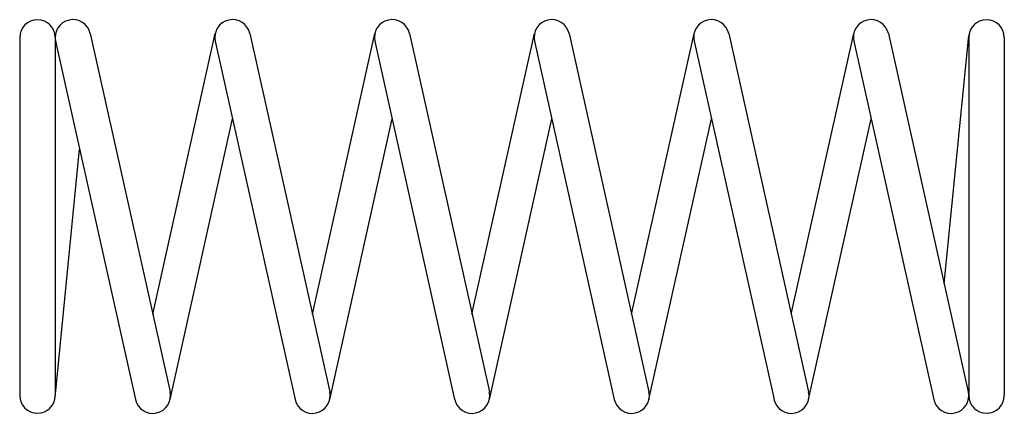
# Model space of a CAD drawing. Units: metres. Extents: x 0 to 5, y -1 to 1.
import ezdxf

# ---------------------------------------------------------------- set-up
doc = ezdxf.new("R2010")
doc.units = ezdxf.units.M

msp = doc.modelspace()

# ---------------------------------------------------------------- linework, layer by layer
for p, q in [((0, 0.91), (0, -0.91)), ((0.18, 0.91), (0.18, -0.91)), ((0.358, 0.93), (0.763, -0.89)), ((0.675, -0.496), (0.992, 0.93)), ((1.168, 0.93), (1.573, -0.89)), ((1.485, -0.496), (1.802, 0.93)), ((1.978, 0.93), (2.383, -0.89)), ((2.295, -0.496), (2.612, 0.93)), ((2.788, 0.93), (3.193, -0.89)), ((3.105, -0.496), (3.423, 0.93)), ((3.598, 0.93), (4.003, -0.89)), ((3.915, -0.496), (4.233, 0.93)), ((4.408, 0.93), (4.813, -0.89)), ((4.691, -0.342), (4.816, 0.919)), ((4.816, 0.91), (4.816, -0.91)), ((4.996, 0.91), (4.996, -0.91)), ((0.182, 0.89), (0.587, -0.93)), ((0.992, 0.89), (1.397, -0.93)), ((1.802, 0.89), (2.207, -0.93)), ((2.612, 0.89), (3.017, -0.93)), ((3.423, 0.89), (3.828, -0.93)), ((4.233, 0.89), (4.638, -0.93)), ((0.763, -0.93), (1.08, 0.496)), ((1.573, -0.93), (1.89, 0.496)), ((2.383, -0.93), (2.7, 0.496)), ((3.193, -0.93), (3.51, 0.496)), ((4.003, -0.93), (4.32, 0.496)), ((0.18, -0.919), (0.304, 0.342))]:
    msp.add_line(p, q)
for centre, start, end in [((0.09, 0.91), 0, 180), ((0.27, 0.91), 12.547, -167.453), ((1.08, 0.91), 12.547, -167.453), ((1.89, 0.91), 12.547, -167.453), ((2.7, 0.91), 12.547, -167.453), ((3.51, 0.91), 12.547, -167.453), ((4.32, 0.91), 12.547, -167.453), ((4.906, 0.91), 0, 180), ((0.675, -0.91), -167.453, 12.547), ((1.485, -0.91), -167.453, 12.547), ((2.295, -0.91), -167.453, 12.547), ((3.105, -0.91), -167.453, 12.547), ((3.915, -0.91), -167.453, 12.547), ((4.726, -0.91), -167.453, 12.547), ((0.09, -0.91), 180, 0), ((4.906, -0.91), 180, 0)]:
    msp.add_arc(centre, 0.09, start, end)

doc.saveas('drawing.dxf')
